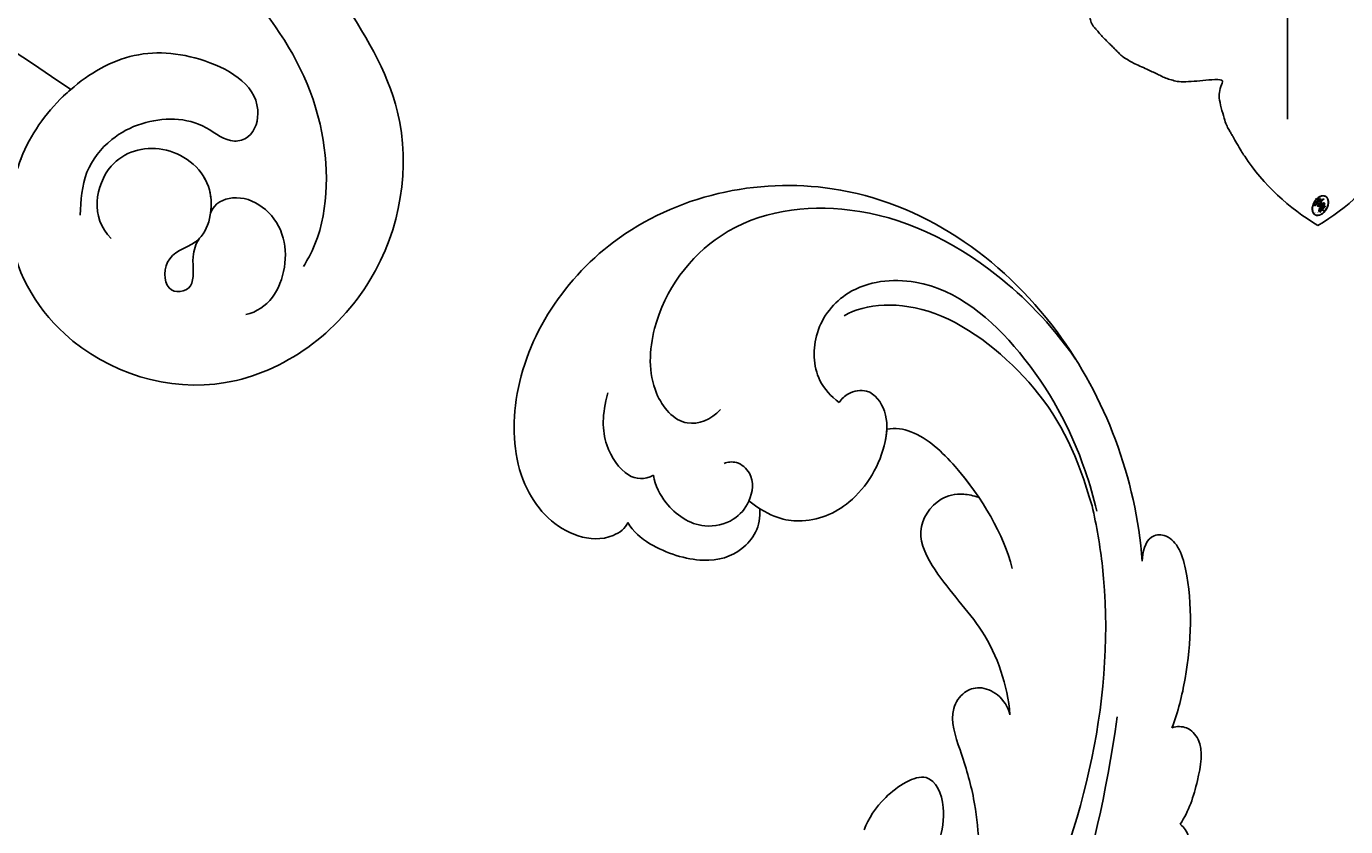
# Model space of a CAD drawing. Units: millimetres. Extents: x 33647 to 35747, y 375 to 1860.
# Drawn here: x 35508 to 35515, y 965 to 970 of the extents above; entities that cross this region are included whole.
import ezdxf
from ezdxf.xclip import XClip

# ---------------------------------------------------------------- set-up
doc = ezdxf.new("R2010")
doc.units = ezdxf.units.MM
doc.header["$XCLIPFRAME"] = 2
doc.layers.add('H-06.木作(細線)', color=8, linetype='Continuous')
doc.layers.add('H-08.木作(細線)', color=8, linetype='Continuous')
doc.layers.add('logo', color=240, linetype='Continuous', plot=False)

# ---------------------------------------------------------------- blocks, each defined once
blk = doc.blocks.new('SE-21111L-d')
at = {"layer": 'H-08.木作(細線)'}
blk.add_arc((65.731, 10.151), 107.466, 134.2543, 264.07298, dxfattribs=at)
blk.add_arc((65.731, 10.151), 107.466, 134.2543, 264.07298, dxfattribs=at)
for points, knots in [([(-38.54, 47.883), (-41.057, 40.91), (-46.112, 24.216), (-47.808, -4.136), (-38.941, -35.347), (-21.22, -67.08), (6.745, -90.818), (35.008, -102.576), (54.679, -106.294), (63.702, -102.958), (66.539, -99.514), (66.884, -97.704), (66.931, -97.459)], [0, 0, 0, 0, 22.301407, 52.154689, 83.553633, 118.402266, 159.937961, 190.430817, 210.413884, 216.209959, 221.003909, 221.755012, 221.755012, 221.755012, 221.755012]), ([(60.65, -107.123), (62.438, -106.578), (66.563, -105.32), (70.455, -98.973), (68.62, -90.864), (61.903, -87.925), (56.706, -89.794), (54.669, -93.226), (54.384, -96.29), (55.276, -99.471), (57.716, -101.456), (60.88, -102.102), (61.792, -100.26), (61.168, -99.291), (59.455, -99.354), (57.927, -98.025), (57.19, -96.193), (57.263, -94.429), (57.999, -93.473), (58.377, -92.982)], [0, 0, 0, 0, 5.48967, 12.668111, 20.056966, 27.182732, 32.121401, 35.033113, 38.213672, 41.273386, 44.401673, 47.636263, 48.851066, 49.443768, 50.754891, 53.476184, 54.9074, 56.633767, 58.455684, 58.455684, 58.455684, 58.455684]), ([(60.65, -107.123), (62.438, -106.578), (66.563, -105.32), (70.455, -98.973), (68.62, -90.864), (61.903, -87.925), (56.706, -89.794), (54.669, -93.226), (54.467, -95.399), (54.614, -96.606), (54.634, -96.74)], [0, 0, 0, 0, 5.48967, 12.668111, 20.056966, 27.182732, 32.121401, 35.033113, 38.213672, 38.610907, 38.610907, 38.610907, 38.610907]), ([(60.65, -107.123), (62.438, -106.578), (66.563, -105.32), (70.455, -98.973), (68.62, -90.864), (61.903, -87.925), (56.706, -89.794), (55.256, -92.237), (54.932, -93.176), (54.932, -93.177)], [0, 0, 0, 0, 5.48967, 12.668111, 20.056966, 27.182732, 32.121401, 35.033113, 35.034711, 35.034711, 35.034711, 35.034711]), ([(60.007, -93.076), (59.384, -93.142), (58.449, -93.688), (57.729, -95.697), (58.948, -97.655), (61.793, -97.956), (63.283, -95.509), (62.044, -94.131), (63.226, -92.667), (64.209, -93.773), (63.117, -94.595), (62.865, -95.221), (62.83, -95.509)], [0, 0, 0, 0, 1.666473, 3.191693, 5.457748, 7.708235, 9.686533, 11.232521, 12.62593, 13.960179, 15.319604, 16.220255, 16.220255, 16.220255, 16.220255]), ([(60.007, -93.076), (59.384, -93.142), (58.449, -93.688), (57.729, -95.697), (58.948, -97.655), (61.329, -97.907), (62.291, -96.936), (62.493, -96.62)], [0, 0, 0, 0, 1.666473, 3.191693, 5.457748, 7.708235, 8.629174, 8.629174, 8.629174, 8.629174]), ([(62.493, -96.62), (62.341, -97.054), (62.924, -98.315), (65.542, -98.454), (67.029, -95.948), (66.686, -94.716), (66.402, -94.341)], [0, 0, 0, 0, 1.081588, 3.60024, 5.971383, 7.266858, 7.266858, 7.266858, 7.266858]), ([(62.493, -96.62), (62.341, -97.054), (62.924, -98.315), (65.542, -98.454), (67.029, -95.948), (66.686, -94.716), (66.402, -94.341)], [0, 0, 0, 0, 1.081588, 3.60024, 5.971383, 7.266858, 7.266858, 7.266858, 7.266858])]:
    blk.add_open_spline(points, degree=3, knots=knots, dxfattribs=at)
blk = doc.blocks.new('SE-21039L-d')
at = {"layer": 'H-08.木作(細線)'}
for points, knots in [([(-34.871, 76.527), (-32.477, 79.106), (-25.704, 83.142), (-14.741, 82.305), (-8.04, 74.083), (-8.82, 66.23), (-12.409, 62.487), (-15.207, 62.162), (-16.728, 63.189), (-16.988, 64.06), (-16.906, 64.319)], [0, 0, 0, 0, 0.0262101, 0.0566531, 0.0823818, 0.103919, 0.1135046, 0.1218955, 0.1260352, 0.1282128, 0.1282128, 0.1282128, 0.1282128]), ([(-34.871, 76.527), (-32.477, 79.106), (-25.704, 83.142), (-14.741, 82.305), (-8.04, 74.083), (-8.82, 66.23), (-12.409, 62.487), (-15.207, 62.162), (-16.728, 63.189), (-16.988, 64.06), (-16.906, 64.319)], [0, 0, 0, 0, 0.0262101, 0.0566531, 0.0823818, 0.103919, 0.1135046, 0.1218955, 0.1260352, 0.1282128, 0.1282128, 0.1282128, 0.1282128]), ([(-34.871, 76.527), (-32.477, 79.106), (-25.704, 83.142), (-14.741, 82.305), (-8.04, 74.083), (-8.82, 66.23), (-12.409, 62.487), (-15.207, 62.162), (-16.728, 63.189), (-16.988, 64.06), (-16.906, 64.319)], [0, 0, 0, 0, 0.0262101, 0.0566531, 0.0823818, 0.103919, 0.1135046, 0.1218955, 0.1260352, 0.1282128, 0.1282128, 0.1282128, 0.1282128]), ([(-27.374, 81.442), (-25.532, 81.982), (-21.375, 82.425), (-16.105, 81.177), (-11.908, 76.877), (-12.039, 71.978), (-14.064, 69.212), (-16.289, 68.754), (-16.951, 69.884), (-16.989, 70.465)], [0, 0, 0, 0, 0.01064484, 0.0294965, 0.04520333, 0.05806668, 0.065181, 0.07033984, 0.07442276, 0.07442276, 0.07442276, 0.07442276]), ([(-20.719, 73.818), (-20.284, 73.801), (-19.208, 73.964), (-17.904, 75.505), (-17.918, 78.016), (-20.611, 80.681), (-25.609, 80.487), (-29.022, 79.026), (-30.614, 78.013), (-31.112, 77.697), (-31.592, 77.355), (-32.057, 76.988)], [0, 0, 0, 0, 0.00335977, 0.00883267, 0.01462177, 0.02244324, 0.0369177, 0.05233085, 0.05233085, 0.05233085, 0.05714476, 0.05714476, 0.05714476, 0.05714476]), ([(-31.76, 77.038), (-30.001, 78.277), (-27.244, 79.695), (-21.161, 79.804), (-18.97, 77.755), (-18.609, 76.805)], [0, 0, 0, 0, 0.01195531, 0.02298354, 0.03360857, 0.03360857, 0.03360857, 0.03360857]), ([(-40.22, 71.813), (-40.003, 72.501), (-39.065, 74.536), (-37.459, 76.702), (-35.789, 77.96), (-34.933, 78.076), (-34.333, 77.454), (-34.644, 76.835), (-34.871, 76.527)], [0, 0, 0, 0, 0.0052736, 0.01661059, 0.01909063, 0.02093962, 0.02233332, 0.02487239, 0.02487239, 0.02487239, 0.02487239]), ([(-40.22, 71.813), (-40.003, 72.501), (-39.065, 74.536), (-37.459, 76.702), (-35.789, 77.96), (-34.933, 78.076), (-34.333, 77.454), (-34.644, 76.835), (-34.871, 76.527)], [0, 0, 0, 0, 0.0052736, 0.01661059, 0.01909063, 0.02093962, 0.02233332, 0.02487239, 0.02487239, 0.02487239, 0.02487239]), ([(-40.22, 71.813), (-40.003, 72.501), (-39.065, 74.536), (-37.459, 76.702), (-35.789, 77.96), (-34.933, 78.076), (-34.333, 77.454), (-34.644, 76.835), (-34.871, 76.527)], [0, 0, 0, 0, 0.0052736, 0.01661059, 0.01909063, 0.02093962, 0.02233332, 0.02487239, 0.02487239, 0.02487239, 0.02487239]), ([(-31.76, 77.038), (-32.441, 76.5), (-37.069, 72.35), (-41.4, 63.153), (-42.143, 54.498), (-41.863, 51.408)], [0.05723664, 0.05723664, 0.05723664, 0.05723664, 0.06360955, 0.10274795, 0.12649163, 0.12649163, 0.12649163, 0.12649163]), ([(-20.327, 68.199), (-21.507, 68.229), (-22.871, 68.895), (-23.984, 70.916), (-23.63, 73.322), (-22.6, 74.774), (-21.384, 75.141), (-20.766, 74.425), (-20.699, 74.007), (-20.719, 73.818)], [0, 0, 0, 0, 0.00426202, 0.01050195, 0.01859484, 0.02211199, 0.02520988, 0.02726408, 0.02872235, 0.02872235, 0.02872235, 0.02872235]), ([(-20.327, 68.199), (-21.507, 68.229), (-22.871, 68.895), (-23.984, 70.916), (-23.63, 73.322), (-22.6, 74.774), (-21.384, 75.141), (-20.766, 74.425), (-20.699, 74.007), (-20.719, 73.818)], [0, 0, 0, 0, 0.00426202, 0.01050195, 0.01859484, 0.02211199, 0.02520988, 0.02726408, 0.02872235, 0.02872235, 0.02872235, 0.02872235]), ([(-22.991, 74.18), (-23.228, 74.469), (-24.221, 74.994), (-27.18, 74.727), (-29.6, 73.774), (-30.769, 72.878)], [0, 0, 0, 0, 0.00279653, 0.00915309, 0.02270719, 0.02270719, 0.02270719, 0.02270719]), ([(-22.991, 74.18), (-23.228, 74.469), (-24.221, 74.994), (-27.18, 74.727), (-29.6, 73.774), (-30.769, 72.878)], [0, 0, 0, 0, 0.00279653, 0.00915309, 0.02270719, 0.02270719, 0.02270719, 0.02270719]), ([(-22.991, 74.18), (-23.228, 74.469), (-24.221, 74.994), (-25.971, 74.836), (-27.307, 74.506), (-27.824, 74.343)], [0, 0, 0, 0, 0.00279653, 0.00915309, 0.01343055, 0.01343055, 0.01343055, 0.01343055]), ([(-27.824, 74.343), (-27.591, 74.262), (-27.392, 74.166), (-27.227, 74.054), (-26.924, 73.849), (-26.389, 73.125), (-26.54, 71.498), (-28.792, 70.515), (-31.64, 70.234), (-33.676, 68.908), (-34.538, 67.996)], [-0.00125255, -0.00125255, -0.00125255, -0.00125255, 0, 0, 0, 0.0022904, 0.00643564, 0.01067648, 0.01863857, 0.02787406, 0.02787406, 0.02787406, 0.02787406]), ([(-27.227, 74.054), (-26.924, 73.849), (-26.389, 73.125), (-26.54, 71.498), (-28.792, 70.515), (-31.64, 70.234), (-33.676, 68.908), (-34.538, 67.996)], [0, 0, 0, 0, 0.0022904, 0.00643564, 0.01067648, 0.01863857, 0.02787406, 0.02787406, 0.02787406, 0.02787406]), ([(-27.227, 74.054), (-26.924, 73.849), (-26.389, 73.125), (-26.54, 71.498), (-28.792, 70.515), (-31.64, 70.234), (-33.676, 68.908), (-34.538, 67.996)], [0, 0, 0, 0, 0.0022904, 0.00643564, 0.01067648, 0.01863857, 0.02787406, 0.02787406, 0.02787406, 0.02787406]), ([(-20.327, 68.199), (-21.507, 68.229), (-22.871, 68.895), (-23.984, 70.916), (-23.672, 73.04), (-23.092, 74.041), (-22.991, 74.18)], [0, 0, 0, 0, 0.00426202, 0.01050195, 0.01859484, 0.02001615, 0.02001615, 0.02001615, 0.02001615]), ([(-43.014, 68.848), (-42.962, 69.521), (-42.548, 70.609), (-41.722, 72.143), (-40.697, 72.283), (-40.339, 71.997), (-40.22, 71.813)], [0, 0, 0, 0, 0.00482026, 0.00896436, 0.01079888, 0.01246903, 0.01246903, 0.01246903, 0.01246903]), ([(-43.014, 68.848), (-42.962, 69.521), (-42.548, 70.609), (-41.722, 72.143), (-40.697, 72.283), (-40.339, 71.997), (-40.22, 71.813)], [0, 0, 0, 0, 0.00482026, 0.00896436, 0.01079888, 0.01246903, 0.01246903, 0.01246903, 0.01246903]), ([(-43.014, 68.848), (-42.962, 69.521), (-42.548, 70.609), (-41.722, 72.143), (-40.697, 72.283), (-40.339, 71.997), (-40.22, 71.813)], [0, 0, 0, 0, 0.00482026, 0.00896436, 0.01079888, 0.01246903, 0.01246903, 0.01246903, 0.01246903]), ([(-38.131, 70.739), (-41.523, 64.946), (-44.851, 54.394), (-42.343, 37.935), (-37.105, 26.771), (-32.25, 21.127), (-28.914, 18.049)], [0, 0, 0, 0, 0.0340425, 0.0871587, 0.1207403, 0.1401356, 0.1401356, 0.1401356, 0.1401356]), ([(-16.507, 66.543), (-16.849, 66.245), (-17.8, 65.795), (-19.444, 65.897), (-20.392, 67.099), (-20.429, 68.252), (-19.859, 69.202), (-18.925, 69.235), (-18.6, 68.933), (-18.528, 68.779)], [0, 0, 0, 0, 0.00348321, 0.00872143, 0.0121065, 0.01493726, 0.0181987, 0.02008729, 0.02153802, 0.02153802, 0.02153802, 0.02153802]), ([(-44.96, 64.949), (-44.853, 65.581), (-44.672, 66.657), (-44.26, 67.93), (-43.673, 68.687), (-43.237, 68.863), (-43.014, 68.848)], [0, 0, 0, 0, 0.00467608, 0.00795726, 0.00988759, 0.01142875, 0.01142875, 0.01142875, 0.01142875]), ([(-44.96, 64.949), (-44.853, 65.581), (-44.672, 66.657), (-44.26, 67.93), (-43.673, 68.687), (-43.237, 68.863), (-43.014, 68.848)], [0, 0, 0, 0, 0.00467608, 0.00795726, 0.00988759, 0.01142875, 0.01142875, 0.01142875, 0.01142875]), ([(-44.96, 64.949), (-44.853, 65.581), (-44.672, 66.657), (-44.26, 67.93), (-43.673, 68.687), (-43.237, 68.863), (-43.014, 68.848)], [0, 0, 0, 0, 0.00467608, 0.00795726, 0.00988759, 0.01142875, 0.01142875, 0.01142875, 0.01142875]), ([(-34.538, 67.996), (-34.274, 68.201), (-33.673, 68.416), (-32.776, 68.166), (-32.372, 67.521), (-32.469, 66.369), (-33.989, 65.442), (-35.944, 64.077), (-38.09, 61.646), (-39.963, 55.549), (-40.973, 44.997), (-37.565, 34.601), (-30.706, 23.779)], [0, 0, 0, 0, 0.0023574, 0.0043133, 0.006056, 0.0081383, 0.0124953, 0.0178224, 0.0267479, 0.0353255, 0.0646954, 0.1027975, 0.1027975, 0.1027975, 0.1027975]), ([(-34.538, 67.996), (-34.274, 68.201), (-33.673, 68.416), (-32.776, 68.166), (-32.372, 67.521), (-32.469, 66.369), (-33.989, 65.442), (-35.944, 64.077), (-38.09, 61.646), (-39.963, 55.549), (-40.973, 44.997), (-37.565, 34.601), (-30.706, 23.779)], [0, 0, 0, 0, 0.0023574, 0.0043133, 0.006056, 0.0081383, 0.0124953, 0.0178224, 0.0267479, 0.0353255, 0.0646954, 0.1027975, 0.1027975, 0.1027975, 0.1027975]), ([(-34.538, 67.996), (-34.274, 68.201), (-33.673, 68.416), (-32.776, 68.166), (-32.372, 67.521), (-32.469, 66.369), (-33.989, 65.442), (-35.944, 64.077), (-37.74, 62.042), (-38.45, 60.318), (-38.658, 59.694)], [0, 0, 0, 0, 0.00235743, 0.00431325, 0.00605598, 0.00813826, 0.01249526, 0.01782238, 0.02674789, 0.03160574, 0.03160574, 0.03160574, 0.03160574]), ([(-16.906, 64.319), (-17.311, 64.151), (-18.505, 64.115), (-20.589, 64.936), (-21.552, 66.433), (-21.413, 67.673), (-20.885, 68.235)], [0, 0, 0, 0, 0.00319926, 0.00883885, 0.01422895, 0.02011534, 0.02011534, 0.02011534, 0.02011534]), ([(-16.906, 64.319), (-17.311, 64.151), (-18.505, 64.115), (-20.589, 64.936), (-21.552, 66.433), (-21.413, 67.673), (-20.885, 68.235)], [0, 0, 0, 0, 0.00319926, 0.00883885, 0.01422895, 0.02011534, 0.02011534, 0.02011534, 0.02011534]), ([(-16.906, 64.319), (-17.311, 64.151), (-18.505, 64.115), (-20.589, 64.936), (-21.552, 66.433), (-21.413, 67.673), (-20.885, 68.235)], [0, 0, 0, 0, 0.00319926, 0.00883885, 0.01422895, 0.02011534, 0.02011534, 0.02011534, 0.02011534]), ([(-12.839, 68.061), (-13.228, 67.2), (-13.956, 66.237), (-15.706, 65.697), (-16.337, 66.16), (-16.507, 66.543)], [0, 0, 0, 0, 0.0047917, 0.00882221, 0.01220332, 0.01220332, 0.01220332, 0.01220332]), ([(-32.754, 60.382), (-32.607, 60.867), (-32.452, 61.969), (-33.217, 64.239), (-35.247, 63.131), (-35.762, 61.45), (-35.832, 60.535)], [0, 0, 0, 0, 0.00400077, 0.00842799, 0.01238309, 0.01884624, 0.01884624, 0.01884624, 0.01884624]), ([(-32.754, 60.382), (-32.607, 60.867), (-32.452, 61.969), (-33.217, 64.239), (-35.247, 63.131), (-35.762, 61.45), (-35.832, 60.535)], [0, 0, 0, 0, 0.00400077, 0.00842799, 0.01238309, 0.01884624, 0.01884624, 0.01884624, 0.01884624]), ([(-32.754, 60.382), (-32.607, 60.867), (-32.452, 61.969), (-33.217, 64.239), (-35.247, 63.131), (-35.762, 61.45), (-35.832, 60.535)], [0, 0, 0, 0, 0.00400077, 0.00842799, 0.01238309, 0.01884624, 0.01884624, 0.01884624, 0.01884624])]:
    blk.add_open_spline(points, degree=3, knots=knots, dxfattribs=at)
blk = doc.blocks.new('logo')
at = {"layer": 'logo'}
h = blk.add_hatch(color=256, dxfattribs=at)
edge = h.paths.add_edge_path()
edge.add_ellipse((0.18, 0.605), major_axis=(0.323, 0.566), ratio=0.659111, start_angle=263.85756, end_angle=429.82505)
edge.add_arc((0.018, 1.392), 0.399, 258.99674, 261.058)
edge.add_ellipse((0.179, 0.602), major_axis=(0.314, 0.551), ratio=0.659838, start_angle=263.24299, end_angle=428.51951, ccw=False)
edge.add_arc((0.507, 0.375), 0.0433, 263.99618, 282.4455)
edge = h.paths.add_edge_path()
edge.add_ellipse((0.179, 0.602), major_axis=(0.314, 0.551), ratio=0.659838, start_angle=70.27444, end_angle=262.83939, ccw=False)
edge.add_arc((0.031, 1.204), 0.237, 245.23231, 248.25565, ccw=False)
edge.add_ellipse((0.18, 0.605), major_axis=(0.323, 0.566), ratio=0.659111, start_angle=71.19986, end_angle=263.58748)
edge.add_arc((0.503, 0.367), 0.0389, 266.46583, 288.3928, ccw=False)
edge = h.paths.add_edge_path(flags=17)
edge.add_line((0.196, 1.02), (0.196, 1.034))
edge.add_arc((0.018, 1.392), 0.399, 261.058, 296.46993, ccw=False)
edge.add_ellipse((0.179, 0.602), major_axis=(0.314, 0.551), ratio=0.659838, start_angle=68.51951, end_angle=70.27444)
edge.add_arc((0.031, 1.204), 0.237, 248.25565, 287.73285)
edge.add_arc((0.179, 0.843), 0.155, 119.27349, 139.70057)
edge.add_arc((0.447, 0.586), 0.526, 137.2638, 146.32964)
edge.add_arc((0.7, 0.487), 0.794, 150.49544, 153.13315)
edge.add_arc((0.175, 0.067), 0.799, 100.81859, 103.20768, ccw=False)
edge.add_arc((0.303, 0.684), 0.325, 138.92308, 148.89478, ccw=False)
edge.add_arc((0.625, 0.395), 0.758, 124.46569, 138.40018, ccw=False)
edge = h.paths.add_edge_path()
edge.add_arc((0.031, 1.204), 0.237, 233.35956, 245.23231)
edge.add_ellipse((0.18, 0.605), major_axis=(0.323, 0.566), ratio=0.659111, start_angle=69.82505, end_angle=71.19986, ccw=False)
edge.add_arc((0.018, 1.392), 0.399, 251.19228, 258.99674, ccw=False)
h.paths.add_polyline_path([(-0.052, 0.816, -0.021859), (-0.015, 0.831, -0.004955), (-0.008, 0.845, 0.012967), (-0.048, 0.835, 0.223317), (-0.201, 0.653, 0.425243), (-0.168, 0.61, 0.393247), (-0.018, 0.739, -0.084558), (0.019, 0.842, 0.019194), (-0.015, 0.831, 0.004726), (-0.021, 0.818, 0.021148), (-0.039, 0.731, -0.080721), (-0.066, 0.665, -0.104113), (-0.11, 0.634, -0.094873), (-0.162, 0.621, -0.207877), (-0.181, 0.643, -0.223034), (-0.178, 0.671, -0.16869)], flags=17)
h.paths.add_polyline_path([(0.36, 0.974, 0.088592), (0.284, 0.953, 0.140724), (0.198, 0.82, -0.012272), (0.202, 0.815, -0.041532), (0.215, 0.797, 0.005558), (0.221, 0.816, -0.187874)], flags=17)
h.paths.add_polyline_path([(0.19, 0.73, 0.011592), (0.205, 0.768, 0.056884), (0.192, 0.79, -0.271208), (0.105, 0.711, -0.679677), (0.04, 0.816, -0.290071), (0.157, 0.822, -0.103922), (0.192, 0.79, 0.053349), (0.197, 0.815, -0.004508), (0.198, 0.82, 0.220604), (0.098, 0.865, -0.015501), (0.046, 0.849, 0.008768), (0.03, 0.845, 0.029539), (0.018, 0.836, 1.009367)], flags=17)
h.paths.add_polyline_path([(0.215, 0.797, -0.008928), (0.205, 0.768, -0.347678), (0.168, 0.631, 0.00727), (0.064, 0.579, -0.035606), (0.059, 0.576, 0.01139), (0.067, 0.571, 0.012101), (0.155, 0.61, 0.461639)], flags=17)
h.paths.add_polyline_path([(0.108, 0.674, 0.433181), (0.027, 0.632, 0.04486), (0.026, 0.62, -0.026783), (0.038, 0.622, -0.142026), (0.05, 0.642, -0.307429), (0.086, 0.662, -0.953401), (0.071, 0.621, 0.069613), (0.038, 0.622, 0.042891), (0.037, 0.615, -0.067719), (0.07, 0.614, 0.893379)], flags=17)
h.paths.add_polyline_path([(0.021, 0.612, -0.009243), (0.026, 0.613, -0.026651), (0.026, 0.62, 0.013684), (0.019, 0.619, 0.174326), (-0.003, 0.606, 0.391287), (0.006, 0.571, 0.210555), (0.042, 0.563), (0.043, 0.562, 0.001326), (0.053, 0.565, -0.005065), (0.05, 0.567, -0.027528), (0.045, 0.572, -0.195292), (0.017, 0.58, -0.659298)], flags=17)
h.paths.add_polyline_path([(0.037, 0.615, 0.023127), (0.026, 0.613, 0.184672), (0.045, 0.572, 0.098355), (0.059, 0.576, -0.009788), (0.052, 0.58, -0.240413)], flags=17)
h.paths.add_polyline_path([(0.067, 0.571, -0.002039), (0.053, 0.565, 0.07599), (0.096, 0.548, 0.108431), (0.234, 0.551, -0.004552), (0.233, 0.557, -0.028332), (0.168, 0.549, -0.123708)], flags=17)
h.paths.add_polyline_path([(0.396, 0.739, -0.55173), (0.424, 0.688, -0.18979), (0.304, 0.573, -0.013881), (0.272, 0.565, 0.011039), (0.273, 0.556, 0.022162), (0.295, 0.562, -0.010966), (0.311, 0.568, -0.001761), (0.346, 0.584, 0.034744), (0.376, 0.603, 0.086103), (0.433, 0.672, 0.506659), (0.398, 0.764, 0.355205), (0.25, 0.674, 0.093422), (0.233, 0.557, 0.017263), (0.272, 0.565, -0.31391)], flags=17)
h.paths.add_polyline_path([(0.259, 0.546, -0.009702), (0.273, 0.553, -0.004936), (0.273, 0.556, -0.035369), (0.237, 0.552, -0.002587), (0.234, 0.551, 0.014405), (0.235, 0.532, -0.020509)], flags=17)
h.paths.add_polyline_path([(0.273, 0.547, -0.007857), (0.273, 0.553, 0.009702), (0.259, 0.546, 0.020509), (0.235, 0.532, 0.000681), (0.235, 0.532, -0.002588), (0.236, 0.526, -0.013713), (0.249, 0.534, -0.01198)], flags=17)
h.paths.add_polyline_path([(0.278, 0.52, -0.036579), (0.273, 0.547, 0.01198), (0.249, 0.534, 0.013411), (0.236, 0.526, 0.001089), (0.235, 0.525, 0.015933), (0.236, 0.427, -0.190203), (0.187, 0.304, -0.266161), (0.121, 0.269, -0.207317), (0.183, 0.477, -0.064593), (0.235, 0.525, -0.001017), (0.235, 0.532, -0.000681), (0.235, 0.532, 0.152538), (0.108, 0.383, 0.230241), (0.111, 0.238, 0.234095), (0.211, 0.271, 0.172717), (0.274, 0.375, 0.028132), (0.281, 0.441, -0.014352), (0.282, 0.459, 0.062016), (0.314, 0.448, 0.349487), (0.465, 0.526, 0.392407), (0.436, 0.606, 0.130108), (0.383, 0.6, 0.001865), (0.346, 0.584, -0.054721), (0.295, 0.562, 0.014593), (0.273, 0.553, 0.007857), (0.273, 0.547, -0.01108), (0.297, 0.557, -0.100678), (0.408, 0.588, -0.349203), (0.432, 0.566, -0.402437), (0.316, 0.465, -0.009974), (0.317, 0.469, 0.613372), (0.295, 0.508, 0.175713), (0.279, 0.503, -0.002484), (0.28, 0.49, -0.463644), (0.302, 0.493, -0.513768), (0.3, 0.467, -0.075052), (0.281, 0.477, 0.007944)], flags=17)
h.paths.add_polyline_path([(0.314, 0.448, -0.062016), (0.282, 0.459, -0.007786), (0.281, 0.441, 0.027572), (0.283, 0.405, 0.0582), (0.284, 0.397, 0.26466), (0.379, 0.293, 0.315327), (0.495, 0.329, -0.025867), (0.491, 0.33, -0.380363), (0.353, 0.328, -0.153954), (0.315, 0.405, -0.090831)], flags=17)
h.paths.add_polyline_path([(0.464, 0.368, 0.336432), (0.491, 0.33, 0.025867), (0.495, 0.329, 0.026394), (0.499, 0.332, -0.025927), (0.494, 0.333, -0.173285), (0.471, 0.351, -0.685315), (0.487, 0.383, -0.491027), (0.503, 0.345, -0.040547), (0.494, 0.333, 0.025927), (0.499, 0.332, 0.139653), (0.512, 0.356, 1.004843)], flags=17)
h.paths.add_polyline_path([(0.406, 1.004, 0.143839), (0.349, 0.996, 0.069213), (0.284, 0.953, -0.088592), (0.36, 0.974, 0.404636)], flags=17)
h.paths.add_polyline_path([(0.27, 0.946, -0.01627), (0.284, 0.953, -0.069213), (0.349, 0.996, 0.037626), (0.224, 0.933, -0.082213), (0.038, 0.855, 0.004306), (0.024, 0.852, 0.008989), (0.019, 0.842, -0.006474), (0.03, 0.845, -0.136946), (0.098, 0.865, 0.054668)], flags=17)
for points in [[(0.019, 0.842, 0.019194), (-0.015, 0.831, 0.004726), (-0.021, 0.818, -0.044587), (-0.044, 0.732, -0.07623), (-0.075, 0.671, -0.235864), (-0.162, 0.623, -0.450297), (-0.178, 0.671, -0.16869), (-0.052, 0.816, -0.021859), (-0.015, 0.831, -0.004955), (-0.008, 0.845, 0.012967), (-0.048, 0.835, 0.223317), (-0.201, 0.653, 0.425243), (-0.168, 0.61, 0.393247), (-0.018, 0.739, -0.084558)], [(-0.162, 0.623, -0.206522), (-0.181, 0.643, 0.207877), (-0.162, 0.621, 0.024305), (-0.148, 0.623, -0.043373)], [(0.273, 0.556, -0.011039), (0.272, 0.565, -0.017263), (0.233, 0.557, 0.004552), (0.234, 0.551, 0.002587), (0.237, 0.552, 0.035369)]]:
    blk.add_hatch(color=256, dxfattribs=at).paths.add_polyline_path(points)
h = blk.add_hatch(color=256, dxfattribs=at)
edge = h.paths.add_edge_path()
edge.add_ellipse((0.179, 0.602), major_axis=(0.314, 0.551), ratio=0.659838, start_angle=68.51951, end_angle=70.27444, ccw=False)
edge.add_arc((0.018, 1.392), 0.399, 258.99674, 261.058, ccw=False)
edge.add_ellipse((0.18, 0.605), major_axis=(0.323, 0.566), ratio=0.659111, start_angle=69.82505, end_angle=71.19986)
edge.add_arc((0.031, 1.204), 0.237, 245.23231, 248.25565)
h = blk.add_hatch(color=256, dxfattribs=at)
h.paths.add_polyline_path([(0.215, 0.797, 0.041532), (0.202, 0.815, 0.012272), (0.198, 0.82, 0.004508), (0.197, 0.815, -0.053349), (0.192, 0.79, -0.056884), (0.205, 0.768, 0.008928)])
h.paths.add_polyline_path([(0.019, 0.842, -0.008989), (0.024, 0.852, 0.010425), (-0.008, 0.845, 0.004955), (-0.015, 0.831, -0.019194)])
h.paths.add_polyline_path([(0.098, 0.865, 0.136946), (0.03, 0.845, -0.008768), (0.046, 0.849, 0.015501)])
h.paths.add_polyline_path([(0.038, 0.622, 0.026783), (0.026, 0.62, 0.026651), (0.026, 0.613, -0.023127), (0.037, 0.615, -0.042891)])
h.paths.add_polyline_path([(0.067, 0.571, -0.01139), (0.059, 0.576, -0.098355), (0.045, 0.572, 0.027528), (0.05, 0.567, 0.005065), (0.053, 0.565, 0.002039)])
for p, q in [((0.196, 1.034), (0.196, 1.02)), ((0.043, 0.562), (0.042, 0.563))]:
    blk.add_line(p, q, dxfattribs=at)
at = {"layer": 'logo', "lineweight": 0}
for p, q in [((0.196, 1.02), (0.196, 1.034)), ((0.042, 0.563), (0.043, 0.562))]:
    blk.add_line(p, q, dxfattribs=at)
at = {"layer": 'logo'}
for points in [[(-0.168, 0.61, -0.425243), (-0.201, 0.653, -0.223317), (-0.048, 0.835, -0.027703), (0.038, 0.855, 0.082213), (0.224, 0.933, -0.037626), (0.349, 0.996, -0.143839), (0.406, 1.004, -0.872775)], [(-0.162, 0.621, -0.434531), (-0.178, 0.671, -0.16869), (-0.052, 0.816, 0.909183)], [(0.196, 1.02, 0.060876), (0.058, 0.898, 0.137716), (-0.018, 0.739, -0.393247), (-0.168, 0.61, 79.578459)], [(-0.111, 1.014, 0.200172), (0.196, 1.034, -0.066965)], [(-0.111, 1.014, 0.241802), (0.103, 0.978, 0.575938)], [(-0.052, 0.816, -0.056349), (0.046, 0.849, 0.070229), (0.27, 0.946, 0.769245)], [(-0.021, 0.818, 0.021148), (-0.039, 0.731, 0.658186)], [(0.061, 0.943, 0.039578), (0.009, 0.878, 0.021193), (-0.021, 0.818, 0.700396)], [(0.221, 0.816, -0.026083), (0.19, 0.73, -1.009367), (0.018, 0.836, 0.624773)], [(0.018, 0.836, -0.416943), (0.202, 0.815, 0.828532)], [(0.197, 0.815, -0.329321), (0.105, 0.711, -0.679677), (0.04, 0.816, 0.415871)], [(0.04, 0.816, -0.290071), (0.157, 0.822, -0.539799), (0.168, 0.631, 0.00727), (0.064, 0.579, -1.51475)], [(0.103, 0.978, 0.089367), (0.061, 0.943, 0.028397)], [(0.202, 0.815, -0.513007), (0.155, 0.61, -1.702754)], [(0.193, 1.018, 0.002733), (0.196, 1.02)], [(0.349, 0.996, 0.216717), (0.197, 0.815, 0.638327)], [(0.36, 0.974, 0.187874), (0.221, 0.816, 0.783226)], [(0.27, 0.946, -0.105013), (0.36, 0.974, 0.404636), (0.406, 1.004, 1.743742)], [(0.042, 0.563, -0.210555), (0.006, 0.571, -0.391287), (-0.003, 0.606, -0.174326), (0.019, 0.619, -0.110406), (0.071, 0.621, 0.953401), (0.086, 0.662)], [(0.064, 0.579, -0.338614), (0.017, 0.58, -0.659298), (0.021, 0.612, -0.100316), (0.07, 0.614, 0.893379), (0.108, 0.674, 0.433181), (0.027, 0.632, 0.289299), (0.05, 0.567, 0.081086), (0.096, 0.548, -0.684784)], [(0.086, 0.662, 0.307429), (0.05, 0.642, 0.446432), (0.052, 0.58, 0.145269), (0.168, 0.549, -0.214979)], [(0.155, 0.61, -0.015466), (0.043, 0.562, 0.608014)], [(0.282, 0.459, -0.035926), (0.274, 0.375, -0.172717), (0.211, 0.271, -0.234095), (0.111, 0.238, -0.230241), (0.108, 0.383, -0.17359), (0.259, 0.546)], [(0.096, 0.548, 0.111049), (0.237, 0.552, 0.147976), (0.376, 0.603, 0.393525)], [(0.235, 0.532, 0.016972), (0.236, 0.427, -0.190203), (0.187, 0.304, -0.266161), (0.121, 0.269, -0.290937), (0.249, 0.534, 0.211969)], [(0.168, 0.549, 0.059536), (0.304, 0.573, 0.18979), (0.424, 0.688, 0.55173), (0.396, 0.739, 0.38162), (0.278, 0.52, -0.007944), (0.281, 0.477, -0.007944)], [(0.376, 0.603, 0.086103), (0.433, 0.672, 0.506659), (0.398, 0.764, 0.355205), (0.25, 0.674, 0.113269), (0.235, 0.532, 0.583131)], [(0.249, 0.534, -0.023063), (0.297, 0.557, -0.100678), (0.408, 0.588, -0.349203), (0.432, 0.566, -0.402437), (0.316, 0.465, -0.247136)], [(0.259, 0.546, -0.035274), (0.311, 0.568, -0.003626), (0.383, 0.6, 0.389489)], [(0.279, 0.503, -0.175713), (0.295, 0.508, -0.613372), (0.317, 0.469)], [(0.3, 0.467, 0.513768), (0.302, 0.493, 0.463644), (0.28, 0.49, 0.463644)], [(0.3, 0.467, -0.075052), (0.281, 0.477)], [(0.383, 0.6, -0.130108), (0.436, 0.606, -0.392407), (0.465, 0.526, -0.420619), (0.282, 0.459, -0.420619)], [(0.314, 0.448, 0.090831), (0.315, 0.405, 0.169704), (0.359, 0.322)], [(0.317, 0.469, 0.009974), (0.316, 0.465, 0.009974)], [(0.512, 0.356, -0.166662), (0.495, 0.329, -0.70739)]]:
    blk.add_lwpolyline(points, format="xyb", dxfattribs=at)
at = {"layer": 'logo', "lineweight": 0}
for centre, radius, start, end in [((0.069, 0.581), 0.28, 114.73617, 165.0904), ((0.093, 0.562), 0.292, 119.85227, 158.15261), ((0.018, 1.392), 0.399, 251.19228, 296.46993), ((0.144, 0.398), 0.462, 110.14825, 115.15718), ((0.175, 0.067), 0.799, 103.20768, 106.17924), ((-0.514, 0.903), 0.5, 339.92958, 350.14136), ((0.7, 0.487), 0.794, 154.26871, 155.35183), ((0.303, 0.684), 0.325, 150.95476, 170.28805), ((0.7, 0.487), 0.794, 153.13315, 154.26871), ((0.7, 0.487), 0.794, 153.13315, 154.26871), ((0.144, 0.398), 0.462, 105.74977, 110.14825), ((0.144, 0.398), 0.462, 105.74977, 110.14825), ((0.7, 0.487), 0.794, 150.49544, 153.13315), ((0.175, 0.067), 0.799, 100.81859, 103.20768), ((0.175, 0.067), 0.799, 100.81859, 103.20768), ((0.103, 0.783), 0.101, 147.82947, 328.89781), ((0.447, 0.586), 0.526, 137.2638, 146.32964), ((0.099, 0.734), 0.131, 121.80363, 128.57159), ((0.303, 0.684), 0.325, 148.89478, 150.95476), ((0.303, 0.684), 0.325, 148.89478, 150.95476), ((0.144, 0.398), 0.462, 104.26615, 105.74977), ((0.303, 0.684), 0.325, 138.92308, 148.89478), ((0.175, 0.067), 0.799, 99.8317, 100.81859), ((0.093, 0.777), 0.0664, 143.30478, 280.11702), ((0.099, 0.734), 0.131, 90.61205, 121.80363), ((0.144, 0.398), 0.462, 102.25666, 104.26615), ((-0.104, 1.456), 0.618, 283.27444, 302.07394), ((0.102, 0.727), 0.11, 60.18609, 124.88983), ((-0.185, 1.693), 0.875, 285.31087, 288.86325), ((0.625, 0.395), 0.758, 124.46569, 138.40018), ((0.179, 0.843), 0.155, 119.27349, 139.70057), ((-0.185, 1.693), 0.875, 288.86325, 301.37978), ((0.099, 0.734), 0.131, 40.85046, 90.61205), ((0.1, 0.723), 0.114, 36.30794, 60.04003), ((0.081, 0.826), 0.116, 342.46144, 354.67645), ((0.081, 0.826), 0.116, 342.46144, 354.67645), ((0.473, 0.738), 0.286, 163.36783, 164.40097), ((0.473, 0.738), 0.286, 163.36783, 164.40097), ((0.473, 0.738), 0.286, 131.32661, 163.36783), ((0.099, 0.734), 0.131, 38.03812, 40.85046), ((0.099, 0.734), 0.131, 38.03812, 40.85046), ((0.105, 0.729), 0.13, 31.69606, 41.20895), ((0.105, 0.729), 0.13, 31.69606, 41.20895), ((-0.615, 1.072), 0.874, 341.66153, 342.93543), ((0.494, 0.717), 0.291, 117.43284, 159.99428), ((0.709, 0.134), 0.935, 112.64858, 121.26776), ((0.382, 0.749), 0.226, 115.89946, 119.62788), ((0.473, 0.738), 0.286, 115.48938, 131.32661), ((0.473, 0.738), 0.286, 115.48938, 131.32661), ((0.382, 0.749), 0.226, 95.64848, 115.89946), ((0.382, 0.749), 0.226, 95.64848, 115.89946), ((0.391, 0.904), 0.101, 81.24388, 113.98479), ((0.368, 1.013), 0.0392, 258.55019, 346.67021), ((-0.164, 0.648), 0.0374, 171.83477, 263.98385), ((-0.149, 0.654), 0.0336, 149.76878, 246.73644), ((-0.162, 0.756), 0.146, 267.58444, 353.45274), ((-0.167, 0.734), 0.111, 272.2715, 325.35734), ((-0.258, 0.803), 0.225, 324.21419, 341.65106), ((0.02, 0.593), 0.027, 151.64247, 237.12153), ((0.025, 0.581), 0.0386, 98.60463, 138.15974), ((0.032, 0.608), 0.0459, 234.58586, 282.14672), ((0.026, 0.595), 0.0177, 105.75255, 239.33976), ((0.041, 0.61), 0.0383, 230.86464, 275.06594), ((0.051, 0.506), 0.117, 102.41777, 105.55365), ((0.05, 0.493), 0.123, 101.61865, 103.73682), ((0.09, 0.617), 0.064, 167.09192, 177.36611), ((0.051, 0.506), 0.117, 96.28097, 102.41777), ((0.051, 0.506), 0.117, 96.28097, 102.41777), ((0.09, 0.617), 0.064, 177.36611, 183.47272), ((0.09, 0.617), 0.064, 177.36611, 183.47272), ((0.05, 0.493), 0.123, 96.31926, 101.61865), ((0.05, 0.493), 0.123, 96.31926, 101.61865), ((0.09, 0.617), 0.064, 183.47272, 225.32498), ((0.087, 0.615), 0.0622, 70.67896, 164.3644), ((0.079, 0.612), 0.0419, 166.10091, 175.92485), ((0.079, 0.612), 0.0419, 166.10091, 175.92485), ((0.05, 0.493), 0.123, 80.82279, 96.31926), ((0.079, 0.612), 0.0419, 175.92485, 229.9973), ((0.079, 0.612), 0.0419, 133.7672, 166.10091), ((0.051, 0.506), 0.117, 80.35254, 96.28097), ((-0.678, 2.39), 1.965, 291.5203, 291.82411), ((0.041, 0.61), 0.0383, 275.06594, 297.535), ((0.09, 0.617), 0.064, 225.32498, 231.63237), ((0.082, 0.625), 0.0367, 83.49639, 151.85224), ((0.132, 0.699), 0.155, 238.05855, 239.21941), ((0.161, 0.76), 0.211, 238.69501, 240.93811), ((-0.678, 2.39), 1.965, 291.82411, 292.29143), ((0.132, 0.699), 0.155, 239.21941, 256.60152), ((0.041, 0.61), 0.0383, 297.535, 305.69187), ((0.161, 0.76), 0.211, 240.93811, 243.54842), ((1.923, -2.983), 4.018, 115.89936, 117.56561), ((-0.678, 2.39), 1.965, 292.29143, 295.06453), ((0.161, 0.76), 0.211, 243.54842, 271.75689), ((0.086, 0.646), 0.0353, 243.92629, 51.03406), ((0.077, 0.642), 0.0217, 251.39684, 65.93064), ((0.258, 0.314), 0.166, 155.20302, 207.06659), ((0.158, 0.863), 0.321, 258.87005, 283.6239), ((0.081, 0.826), 0.116, 281.76526, 342.46144), ((0.41, 0.254), 0.329, 122.09656, 156.78822), ((0.393, 0.302), 0.273, 124.97613, 186.87898), ((0.105, 0.729), 0.13, 292.57645, 31.69606), ((0.1, 0.723), 0.114, 306.5995, 23.28519), ((0.138, 1.13), 0.581, 272.98878, 279.48024), ((-0.615, 1.072), 0.874, 336.95897, 339.61543), ((0.1, 0.723), 0.114, 23.28519, 36.30794), ((0.1, 0.723), 0.114, 23.28519, 36.30794), ((-0.615, 1.072), 0.874, 339.61543, 341.66153), ((-0.615, 1.072), 0.874, 339.61543, 341.66153), ((0.138, 1.13), 0.581, 279.48024, 283.4362), ((0.553, 0.57), 0.32, 182.44531, 183.48862), ((0.158, 0.863), 0.321, 283.6239, 284.21674), ((0.553, 0.57), 0.32, 183.48862, 186.78971), ((0.41, 0.254), 0.329, 117.39682, 122.09656), ((-0.305, 0.454), 0.545, 7.54291, 8.14878), ((0.553, 0.57), 0.32, 186.78971, 186.94575), ((0.399, 0.297), 0.281, 122.37402, 125.44738), ((0.221, 0.807), 0.256, 273.45121, 281.55387), ((0.522, 0.026), 0.577, 115.53742, 118.28294), ((0.379, 0.628), 0.137, 82.22764, 160.44886), ((0.442, 0.183), 0.406, 114.55321, 116.77663), ((0.46, 0.563), 0.187, 109.83802, 179.54831), ((0.138, 1.13), 0.581, 283.4362, 286.61732), ((0.46, 0.563), 0.187, 179.54831, 182.07819), ((0.221, 0.807), 0.256, 281.55387, 286.63221), ((0.442, 0.183), 0.406, 111.20893, 114.55321), ((0.522, 0.026), 0.577, 112.99817, 115.53742), ((0.46, 0.563), 0.187, 182.07819, 183.20941), ((0.46, 0.563), 0.187, 183.20941, 185.00998), ((0.46, 0.563), 0.187, 185.00998, 193.38953), ((-1.08, 0.389), 1.364, 3.67682, 5.49741), ((0.293, 0.484), 0.0241, 86.75602, 126.61951), ((-1.08, 0.389), 1.364, 4.22664, 4.79591), ((0.293, 0.482), 0.0148, 48.98775, 148.48579), ((0.322, 0.536), 0.0724, 235.2903, 252.45866), ((0.602, 0.437), 0.32, 175.94934, 185.55578), ((0.602, 0.437), 0.32, 175.94934, 185.55578), ((0.341, 0.582), 0.136, 244.37576, 335.62597), ((0.341, 0.582), 0.136, 244.37576, 258.57062), ((0.321, 0.405), 0.038, 179.29215, 192.61564), ((0.422, 0.428), 0.142, 192.91541, 252.21146), ((0.221, 0.807), 0.256, 286.63221, 299.16087), ((0.442, 0.183), 0.406, 108.69584, 111.20893), ((0.296, 0.483), 0.0251, 327.19937, 93.29452), ((0.428, 0.299), 0.29, 94.03737, 117.03352), ((0.292, 0.481), 0.016, 301.30373, 50.07426), ((0.218, 0.783), 0.227, 292.23667, 335.222), ((2.553, -4.358), 5.412, 114.07039, 114.474), ((0.456, 0.428), 0.143, 189.15546, 227.68181), ((0.322, 0.576), 0.111, 267.17501, 354.86171), ((0.427, 0.44), 0.113, 165.27667, 167.5624), ((0.421, 0.406), 0.104, 219.3152, 312.34946), ((0.221, 0.807), 0.256, 299.16087, 307.12047), ((2.553, -4.358), 5.412, 113.64287, 114.07039), ((0.207, 0.803), 0.262, 310.20086, 329.88565), ((0.411, 0.394), 0.106, 252.02832, 322.0343), ((0.42, 0.504), 0.103, 81.5328, 111.18472), ((0.394, 0.705), 0.0345, 330.44396, 85.99132), ((0.382, 0.705), 0.0613, 327.27994, 74.75788), ((0.406, 0.562), 0.0267, 8.50985, 85.50725), ((0.407, 0.55), 0.0627, 337.30852, 63.01001), ((0.488, 0.362), 0.0248, 345.86404, 166.41764), ((0.503, 0.367), 0.0389, 177.69163, 252.06991), ((0.485, 0.364), 0.0192, 85.25049, 222.94417), ((0.507, 0.375), 0.0433, 213.0653, 252.38889), ((0.48, 0.358), 0.0263, 331.25062, 75.8597), ((0.503, 0.367), 0.0389, 252.06991, 306.69195), ((0.426, 0.395), 0.0917, 317.73654, 327.02424), ((0.507, 0.375), 0.0433, 252.38889, 295.424)]:
    blk.add_arc(centre, radius, start, end, dxfattribs=at)
at = {"layer": 'logo'}
for centre, major_axis, ratio in [((0.18, 0.605), (0.323, 0.566), 0.659111), ((0.179, 0.602), (0.314, 0.551), 0.659838)]:
    blk.add_ellipse(centre, major_axis=major_axis, ratio=ratio, dxfattribs=at)
at = {"layer": 'logo', "insert": (-0.184, 0.205), "char_height": 0.05638, "width": 0.76412, "attachment_point": 1}
blk.add_mtext('{\\fVerdana|b0|i1|c0|p34;GOODWARE}', dxfattribs=at)
blk = doc.blocks.new('SE-21146-d')
at = {"layer": 'H-08.木作(細線)'}
for centre, start, end in [((4.949, -65.319), 213.6496, 239.6543), ((-4.571, -65.319), 300.3457, 326.3504)]:
    blk.add_arc(centre, 9.422, start, end, dxfattribs=at)
blk.add_open_spline([(-1.098, -68.976), (-1.098, -48.483), (-1.098, -48.483), (-1.098, -48.483)], degree=3, dxfattribs=at)
for points, knots in [([(-3.875, -67.528), (-3.874, -67.527), (-3.839, -67.434), (-3.764, -67.304), (-4.273, -67.304), (-4.786, -67.36), (-5.274, -67.402), (-5.683, -67.402), (-5.924, -67.337), (-6.162, -67.274), (-6.382, -67.178), (-6.556, -67.077), (-6.803, -66.977), (-6.988, -66.87), (-7.32, -66.733), (-7.588, -66.61), (-7.763, -66.509), (-8.024, -66.359), (-8.13, -66.253), (-8.269, -66.114), (-8.423, -65.96), (-8.568, -65.815), (-8.685, -65.698), (-8.803, -65.58), (-8.975, -65.408), (-9.119, -65.219), (-9.199, -65.139), (-9.279, -65.059), (-9.341, -64.951), (-9.369, -64.849), (-9.399, -64.737), (-9.422, -64.65), (-9.446, -64.561), (-9.471, -64.465), (-9.493, -64.384), (-9.493, -64.274), (-9.493, -64.134), (-9.493, -63.998), (-9.493, -63.894), (-9.493, -63.78)], [787.618535, 787.618535, 787.618535, 787.618535, 787.623362, 788.623362, 789.623362, 790.623362, 791.623362, 792.623362, 793.623362, 794.623362, 795.623362, 796.623362, 797.623362, 798.623362, 799.623362, 800.623362, 801.623362, 802.623362, 803.623362, 804.623362, 805.623362, 806.623362, 807.623362, 808.623362, 809.623362, 810.623362, 811.623362, 812.623362, 813.623362, 814.623362, 815.623362, 816.623362, 817.623362, 818.623362, 819.623362, 820.623362, 821.623362, 822.623362, 823.515586, 823.515586, 823.515586, 823.515586]), ([(-2.894, -70.54), (-2.899, -70.534), (-2.957, -70.462), (-3.033, -70.331), (-3.225, -69.998), (-3.387, -69.718), (-3.458, -69.594), (-3.531, -69.467), (-3.641, -69.277), (-3.732, -69.052), (-3.851, -68.609), (-3.973, -68.154), (-3.973, -67.858), (-3.909, -67.62), (-3.875, -67.528)], [776.527156, 776.527156, 776.527156, 776.527156, 776.623362, 777.623362, 778.623362, 779.623362, 780.623362, 781.623362, 782.623362, 783.623362, 784.623362, 785.623362, 786.623362, 787.618535, 787.618535, 787.618535, 787.618535])]:
    blk.add_open_spline(points, degree=3, knots=knots, dxfattribs=at)
at = {"layer": 'H-08.木作(細線)', "extrusion": (0, 0, -1), "xscale": -0.6911999999999999, "yscale": 0.6911999999999999, "zscale": -0.6911999999999999}
blk.add_blockref('logo', (-0.168, -73.034), dxfattribs=at)
blk = doc.blocks.new('AA-0009')
blk.add_blockref('SE-21146-d', (28121.871, 8460.339))
at = {"xscale": -1, "rotation": 321.4937152202485}
blk.add_blockref('SE-21039L-d', (28039.731, 8334.566), dxfattribs=at)
at = {"layer": 'H-06.木作(細線)', "xscale": -1, "rotation": 139.4028902164839}
blk.add_blockref('SE-21111L-d', (27965.108, 8354.712), dxfattribs=at)

msp = doc.modelspace()

# ---------------------------------------------------------------- block references
at = {"layer": 'H-06.木作(細線)'}
ref = msp.add_blockref('AA-0009', (31863.1085, -120.4267), dxfattribs=dict(at, xscale=0.1298430389062749, yscale=0.1298430389062749, zscale=0.1298430389062749))
XClip(ref).set_block_clipping_path([(27041.9796069127, 6356.4625810712), (29260.0422957249, 8746.4015510787)])

doc.saveas('drawing.dxf')
